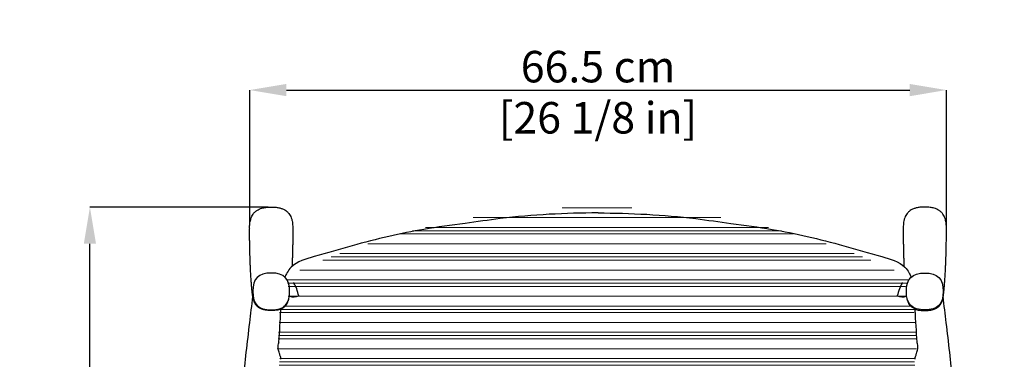
# Model space of a CAD drawing. Units: inches. Extents: x 0 to 4090, y 0 to 2860.
# Drawn here: x 1117 to 2056, y 1175 to 1498 of the extents above; entities that cross this region are included whole.
import ezdxf

# ---------------------------------------------------------------- set-up
doc = ezdxf.new("R2010")
doc.units = ezdxf.units.IN
doc.header["$MEASUREMENT"] = 0
doc.layers.add('OGGETTO', color=7, linetype='Continuous')
doc.layers.add('QUOTE', color=251, linetype='Continuous', lineweight=5)
doc.layers.add('SPIGOLI_TANGENTI_VISIBILI(ISO)', color=253, linetype='Continuous', lineweight=5)
doc.styles.add('ARIAL', font='Arial')
doc.dimstyles.new('Quotatura  scala 1_10', dxfattribs={"dimtxt": 30, "dimasz": 35, "dimexe": 0, "dimexo": 3, "dimgap": 7, "dimtad": 1, "dimlfac": 0.1, "dimrnd": 0.5, "dimzin": 12, "dimdsep": 46, "dimtxsty": 'ARIAL', "dimcen": 0.09, "dimclrd": 256, "dimclre": 251, "dimadec": 0, "dimazin": 3, "dimtfac": 1, "dimtofl": 0, "dimtmove": 0, "dimatfit": 3, "dimfxl": 1, "dimfrac": 2, "dimtolj": 1, "dimtzin": 12, "dimarcsym": 0})
pattern_1 = [(180, (-4289.800359754681, 0.2855360719886448), (-3.061616997868383e-15, -25), []), (180, (-4289.800359754681, -2.839463928011355), (-3.061616997868383e-15, -25), []), (180, (-4289.800359754681, -5.964463928011355), (-3.061616997868383e-15, -25), []), (180, (-4289.800359754681, -15.33946392801136), (-3.061616997868383e-15, -25), [])]

# ---------------------------------------------------------------- blocks, each defined once
blk = doc.blocks.new('*D27')
at = {"layer": 'Defpoints', "color": 0}
for p in [(1184.403861307073, 1319.692433036016), (1357.306687910771, 1319.692433036016), (1302.767698704506, 549.3036295667602)]:
    blk.add_point(p, dxfattribs=at)
at = {"layer": 'QUOTE', "color": 251, "lineweight": -2}
for p, q in [((1354.306687910771, 1319.692433036016), (1184.403861307073, 1319.692433036016)), ((1299.767698704506, 549.3036295667602), (1184.403861307073, 549.3036295667602))]:
    blk.add_line(p, q, dxfattribs=at)
at = {"layer": 'QUOTE', "lineweight": -2}
blk.add_line((1184.403861307073, 584.3036295667602), (1184.403861307073, 1284.692433036016), dxfattribs=at)
at = {"layer": 'QUOTE'}
for points in [[(1190.237194640407, 1284.692433036016), (1178.57052797374, 1284.692433036016), (1184.403861307073, 1319.692433036016)], [(1178.57052797374, 584.3036295667602), (1190.237194640407, 584.3036295667602), (1184.403861307073, 549.3036295667602)]]:
    blk.add_solid(points, dxfattribs=at)
at = {"layer": 'QUOTE', "color": 0, "char_height": 30, "attachment_point": 5, "rotation": 90, "style": 'ARIAL'}
for s, insert in [('\\A1;[30 3/8 in]', (1210.798861307073, 934.498031301388)), ('\\A1;77 cm', (1162.163861307073, 934.498031301388))]:
    blk.add_mtext(s, dxfattribs=dict(at, insert=insert))
blk = doc.blocks.new('*D28')
at = {"layer": 'Defpoints', "color": 0}
for p in [(2001.290574266454, 1431.175987139266), (1336.771000830401, 1299.184933329762), (2001.290574266454, 1299.182122079827)]:
    blk.add_point(p, dxfattribs=at)
at = {"layer": 'QUOTE', "color": 251, "lineweight": -2}
for p, q in [((1336.771000830401, 1302.184933329762), (1336.771000830401, 1431.175987139266)), ((2001.290574266454, 1302.182122079827), (2001.290574266454, 1431.175987139266))]:
    blk.add_line(p, q, dxfattribs=at)
at = {"layer": 'QUOTE', "lineweight": -2}
blk.add_line((1371.771000830401, 1431.175987139266), (1966.290574266454, 1431.175987139266), dxfattribs=at)
at = {"layer": 'QUOTE'}
for points in [[(1371.771000830401, 1437.009320472599), (1371.771000830401, 1425.342653805933), (1336.771000830401, 1431.175987139266)], [(1966.290574266454, 1425.342653805933), (1966.290574266454, 1437.009320472599), (2001.290574266454, 1431.175987139266)]]:
    blk.add_solid(points, dxfattribs=at)
at = {"layer": 'QUOTE', "color": 0, "char_height": 30, "attachment_point": 5, "style": 'ARIAL'}
for s, insert in [('\\A1;66.5 cm', (1669.030787548428, 1453.490987139266)), ('\\A1;[26 1/8 in]', (1669.030787548428, 1404.780987139266))]:
    blk.add_mtext(s, dxfattribs=dict(at, insert=insert))

msp = doc.modelspace()

# ---------------------------------------------------------------- hatches: boundary and pattern name
at = {"layer": 'SPIGOLI_TANGENTI_VISIBILI(ISO)'}
h = msp.add_hatch(dxfattribs=at)
h.set_pattern_fill('PLASTI', color=256, scale=100, angle=180, style=0)
h.set_pattern_definition(pattern_1)
edge = h.paths.add_edge_path()
edge.add_spline(control_points=[(1667.975498669482, 576.8953395292402), (1650.700859863405, 576.8947891083754), (1639.739929931761, 576.8928170352034), (1620.862254338356, 576.8827096647298), (1597.100965979122, 576.867221399678), (1574.994211441297, 576.8506621786474), (1554.56731776791, 576.835856169385), (1535.85216814943, 576.8234861989414), (1517.121874404275, 576.8128149273163), (1498.261682365154, 576.8037581593918), (1479.266223149879, 576.7957909381804), (1460.130728513782, 576.7879247967977), (1440.972879025142, 576.7789237452135), (1421.815966779007, 576.7681724145233), (1400.674694361715, 576.7544755152154), (1377.559664938203, 576.7380325537953), (1353.171741723297, 576.7205018661081), (1337.148781834415, 576.7107433491148), (1324.837278068232, 576.9474123229012)], knot_values=[0, 0, 0, 0, 0.02985441846617585, 0.1069637822951011, 0.1835856743310843, 0.2595110251181466, 0.318571522772441, 0.3770501826971265, 0.4349276449505087, 0.4922228511064747, 0.5500280376235982, 0.6074202407499437, 0.6645888786718044, 0.7217576686811173, 0.7790765945032088, 0.8544640631628073, 0.9302029201673949, 1, 1, 1, 1], degree=3, periodic=0)
edge.add_spline(control_points=[(1365.442746717213, 1174.602419543824), (1364.656240494604, 1167.16624098757), (1362.99421008981, 1151.452245979439), (1360.666154159765, 1127.839692695182), (1358.451294653239, 1104.355280195465), (1356.465678169132, 1082.268668644883), (1354.681594160341, 1061.575138073215), (1353.069746873335, 1042.136710598267), (1351.61497478448, 1023.959288236391), (1350.304405646681, 1007.047579633982), (1349.126984293878, 991.4053720113885), (1348.073194788362, 977.035714962669), (1347.192839002824, 964.7490359277982), (1346.463733516522, 954.3831996421642), (1345.84609686257, 945.4736233898085), (1345.233928595807, 936.5209653537023), (1344.519930691308, 925.9303329758915), (1343.682887319832, 913.2956481837006), (1342.718653363209, 898.4358798360746), (1341.690252142535, 882.2390191003461), (1340.601669099849, 864.7044905183053), (1339.464012397203, 845.956041330529), (1338.280732720482, 826.0094161965795), (1337.054699805539, 804.8807591033402), (1335.781167938215, 782.462264854281), (1334.451365510407, 758.5802323850131), (1333.064947899349, 733.2177337273107), (1331.620454395384, 706.3582182718752), (1330.124325184582, 678.1601743534667), (1328.573251585384, 648.6253559111557), (1326.96243315958, 617.7556732264712), (1325.711605331549, 593.7146487025394), (1324.994615076378, 579.9638539354393), (1324.837278068228, 576.9474123228357)], knot_values=[0, 0, 0, 0, 0.03621086818990199, 0.07652013701280169, 0.1147079569751145, 0.1501457226967031, 0.1835323688998662, 0.2148662127818753, 0.2441455271020987, 0.2713689347518886, 0.2965356019232274, 0.3196447654720748, 0.3406956516091319, 0.3557912232741336, 0.3696228688548193, 0.3836435297524642, 0.3989386992395511, 0.4206552515720236, 0.4445122653198752, 0.4705097717963643, 0.4986480545434533, 0.5289274931356164, 0.5607503564490228, 0.5946378632351775, 0.6305890627612855, 0.6686030257729052, 0.7095182792063124, 0.7525799290755912, 0.7977857323879869, 0.8451327057986877, 0.8946198414573224, 0.9462440579376794, 0.9607509187450205, 0.9607509187450205, 0.9607509187450205, 0.9607509187450205], degree=3, periodic=0)
edge.add_line((1667.975498669566, 1319.939743928524), (1667.975498669482, 576.8953395292402))
edge.add_spline(control_points=[(1373.080546845025, 1254.397045607034), (1376.956946458163, 1256.183477870908), (1384.924807600432, 1259.855453322143), (1396.905021304898, 1265.059765133233), (1409.145457888476, 1270.099000205623), (1421.79441671641, 1274.989223969107), (1435.071998193047, 1279.831396841407), (1448.845359023668, 1284.5297015711), (1462.746881568763, 1288.952839079506), (1476.754621307527, 1293.091797595784), (1490.854251984721, 1296.942077765962), (1505.031390557095, 1300.499325869318), (1519.270542116178, 1303.759618423362), (1533.568529877845, 1306.721959896929), (1547.929300239273, 1309.390155187455), (1562.350277313842, 1311.761838873537), (1576.821500566982, 1313.83468654934), (1591.32983225736, 1315.606610913826), (1605.874983444265, 1317.078003374431), (1620.456480146456, 1318.247504918308), (1635.073796284963, 1319.119734109917), (1649.683453640605, 1319.674947626968), (1660.655407219099, 1319.903729571549), (1666.741607564449, 1319.933673267381), (1667.975498669566, 1319.939743928524)], knot_values=[0, 0, 0, 0, 0.04229384862857212, 0.0869341519647581, 0.1293032030151842, 0.1732384916343781, 0.2209942201408246, 0.2689253764256217, 0.3169134514920284, 0.3649345385628186, 0.4129639283510245, 0.4609697175779053, 0.5089277828193628, 0.5568041456019241, 0.6046922379376484, 0.6526457021810099, 0.7005543995230543, 0.7484417031532575, 0.7963310229603416, 0.8442403213013542, 0.8921906751783601, 0.9402058981976981, 0.987877590916194, 1, 1, 1, 1], degree=3, periodic=0)
edge.add_arc((1376.131011527313, 1246.385335553663), 8.572796087459228, 110.8443692940412, 135.9459328386639, ccw=False)
edge.add_spline(control_points=[(1365.485894883289, 1223.227410458631), (1371.264536735708, 1225.551234818862), (1373.890068335001, 1230.713201987129), (1373.890068335003, 1245.200237574463), (1372.641041612258, 1249.490686833034), (1369.969880437186, 1252.346316718491)], knot_values=[0.1498327921469425, 0.1498327921469425, 0.1498327921469425, 0.1498327921469425, 0.5, 0.5, 0.7415197274795896, 0.7415197274795896, 0.7415197274795896, 0.7415197274795896], degree=3, periodic=0)
edge.add_spline(control_points=[(1363.772860558124, 1191.094629047489), (1363.798660238138, 1191.152285631665), (1364.184916352362, 1198.670949953128), (1364.903013481347, 1211.065849951951), (1365.466921372929, 1222.003715099525), (1365.485894883289, 1223.227410458631)], knot_values=[0, 0, 0, 0, 0.1142697646237658, 0.9677462855282144, 0.9974729542661527, 0.9974729542661527, 0.9974729542661527, 0.9974729542661527], degree=3, periodic=0)
edge = h.paths.add_edge_path()
edge.add_spline(control_points=[(1365.384559083611, 1174.608602076551), (1365.415005946893, 1174.856616010703), (1365.496734224301, 1175.522357877889), (1365.219897189393, 1176.845582807948), (1364.689773414119, 1178.525090934798), (1364.101858781551, 1180.213413176701), (1363.476825846951, 1182.260840454327), (1362.944444003314, 1184.85178872244), (1362.876423447663, 1187.652371433739), (1363.252065114962, 1189.931215578008), (1363.688144393726, 1190.905397976902), (1363.798660238138, 1191.152285631665)], knot_values=[0, 0, 0, 0, 0.1068060121465375, 0.2866985445641493, 0.3941421742389759, 0.5041406417208095, 0.6117909312819526, 0.723655226348244, 0.8656206052270127, 0.9659441459200656, 1, 1, 1, 1], degree=3, periodic=0)
h = msp.add_hatch(dxfattribs=at)
h.set_pattern_fill('PLASTI', color=256, scale=100, angle=180, style=0)
h.set_pattern_definition(pattern_1)
edge = h.paths.add_edge_path()
edge.add_spline(control_points=[(1667.97549866965, 576.8953395292402), (1685.250137475728, 576.8947891083754), (1696.211067407375, 576.8928170352034), (1715.088743000772, 576.8827096647298), (1738.850031360013, 576.867221399678), (1760.956785897835, 576.8506621786474), (1781.383679571222, 576.835856169385), (1800.098829189704, 576.8234861989414), (1818.829122934858, 576.8128149273163), (1837.689314973978, 576.8037581593918), (1856.684774189255, 576.7957909381804), (1875.82026882535, 576.7879247967977), (1894.978118313992, 576.7789237452135), (1914.135030560125, 576.7681724145233), (1935.276302977417, 576.7544755152154), (1958.391332400929, 576.7380325537953), (1982.779255615839, 576.7205018661081), (1998.802215504717, 576.7107433491148), (2011.113719270902, 576.9474123229012)], knot_values=[0, 0, 0, 0, 0.02985441846617585, 0.1069637822951011, 0.1835856743310843, 0.2595110251181466, 0.318571522772441, 0.3770501826971265, 0.4349276449505087, 0.4922228511064747, 0.5500280376235982, 0.6074202407499437, 0.6645888786718044, 0.7217576686811173, 0.7790765945032088, 0.8544640631628073, 0.9302029201673949, 1, 1, 1, 1], degree=3, periodic=0)
edge.add_spline(control_points=[(1970.508250621921, 1174.602419543824), (1971.294756844532, 1167.16624098757), (1972.956787249323, 1151.452245979439), (1975.284843179369, 1127.839692695182), (1977.499702685894, 1104.355280195465), (1979.48531917, 1082.268668644883), (1981.269403178793, 1061.575138073215), (1982.881250465795, 1042.136710598267), (1984.336022554654, 1023.959288236391), (1985.646591692451, 1007.047579633982), (1986.824013045254, 991.4053720113885), (1987.87780255077, 977.035714962669), (1988.758158336306, 964.7490359277982), (1989.487263822609, 954.3831996421642), (1990.104900476561, 945.4736233898085), (1990.717068743325, 936.5209653537023), (1991.431066647824, 925.9303329758915), (1992.268110019302, 913.2956481837006), (1993.232343975923, 898.4358798360746), (1994.260745196597, 882.2390191003461), (1995.349328239284, 864.7044905183053), (1996.486984941931, 845.956041330529), (1997.670264618652, 826.0094161965795), (1998.896297533591, 804.8807591033402), (2000.169829400921, 782.462264854281), (2001.499631828726, 758.5802323850131), (2002.886049439785, 733.2177337273107), (2004.330542943749, 706.3582182718752), (2005.826672154554, 678.1601743534667), (2007.377745753748, 648.6253559111557), (2008.988564179551, 617.7556732264712), (2010.239392007587, 593.7146487025394), (2010.956382262752, 579.9638539354393), (2011.113719270902, 576.9474123228357)], knot_values=[0, 0, 0, 0, 0.03621086818990199, 0.07652013701280169, 0.1147079569751145, 0.1501457226967031, 0.1835323688998662, 0.2148662127818753, 0.2441455271020987, 0.2713689347518886, 0.2965356019232274, 0.3196447654720748, 0.3406956516091319, 0.3557912232741336, 0.3696228688548193, 0.3836435297524642, 0.3989386992395511, 0.4206552515720236, 0.4445122653198752, 0.4705097717963643, 0.4986480545434533, 0.5289274931356164, 0.5607503564490228, 0.5946378632351775, 0.6305890627612855, 0.6686030257729052, 0.7095182792063124, 0.7525799290755912, 0.7977857323879869, 0.8451327057986877, 0.8946198414573224, 0.9462440579376794, 0.9607509187450205, 0.9607509187450205, 0.9607509187450205, 0.9607509187450205], degree=3, periodic=0)
edge.add_line((1667.975498669566, 1319.939743928524), (1667.97549866965, 576.8953395292402))
edge.add_spline(control_points=[(1962.870450494109, 1254.397045607034), (1958.994050880971, 1256.183477870908), (1951.0261897387, 1259.855453322143), (1939.045976034236, 1265.059765133233), (1926.805539450653, 1270.099000205623), (1914.156580622725, 1274.989223969107), (1900.878999146086, 1279.831396841407), (1887.105638315464, 1284.5297015711), (1873.204115770369, 1288.952839079506), (1859.196376031602, 1293.091797595784), (1845.096745354415, 1296.942077765962), (1830.919606782038, 1300.499325869318), (1816.680455222954, 1303.759618423362), (1802.382467461289, 1306.721959896929), (1788.021697099859, 1309.390155187455), (1773.600720025291, 1311.761838873537), (1759.129496772151, 1313.83468654934), (1744.621165081772, 1315.606610913826), (1730.076013894867, 1317.078003374431), (1715.494517192677, 1318.247504918308), (1700.87720105417, 1319.119734109917), (1686.267543698526, 1319.674947626968), (1675.295590120033, 1319.903729571549), (1669.209389774684, 1319.933673267381), (1667.975498669566, 1319.939743928524)], knot_values=[0, 0, 0, 0, 0.04229384862857212, 0.0869341519647581, 0.1293032030151842, 0.1732384916343781, 0.2209942201408246, 0.2689253764256217, 0.3169134514920284, 0.3649345385628186, 0.4129639283510245, 0.4609697175779053, 0.5089277828193628, 0.5568041456019241, 0.6046922379376484, 0.6526457021810099, 0.7005543995230543, 0.7484417031532575, 0.7963310229603416, 0.8442403213013542, 0.8921906751783601, 0.9402058981976981, 0.987877590916194, 1, 1, 1, 1], degree=3, periodic=0)
edge.add_arc((1959.819985811821, 1246.385335553663), 8.572796087459228, 44.05406716133615, 69.15563070595886)
edge.add_spline(control_points=[(1970.465102455845, 1223.227410458631), (1964.686460603428, 1225.551234818862), (1962.060929004129, 1230.713201987129), (1962.060929004129, 1245.200237574463), (1963.309955726876, 1249.490686833034), (1965.981116901949, 1252.346316718491)], knot_values=[0.1498327921469425, 0.1498327921469425, 0.1498327921469425, 0.1498327921469425, 0.5, 0.5, 0.7415197274795896, 0.7415197274795896, 0.7415197274795896, 0.7415197274795896], degree=3, periodic=0)
edge.add_spline(control_points=[(1972.178136781007, 1191.094629047489), (1972.152337100991, 1191.152285631665), (1971.766080986774, 1198.670949953128), (1971.047983857781, 1211.065849951951), (1970.484075966199, 1222.003715099525), (1970.465102455845, 1223.227410458631)], knot_values=[0, 0, 0, 0, 0.1142697646237658, 0.9677462855282144, 0.9974729542661527, 0.9974729542661527, 0.9974729542661527, 0.9974729542661527], degree=3, periodic=0)
edge = h.paths.add_edge_path()
edge.add_spline(control_points=[(1970.566438255523, 1174.608602076551), (1970.535991392239, 1174.856616010703), (1970.454263114832, 1175.522357877889), (1970.731100149739, 1176.845582807948), (1971.261223925017, 1178.525090934798), (1971.84913855758, 1180.213413176701), (1972.474171492183, 1182.260840454327), (1973.006553335818, 1184.85178872244), (1973.074573891469, 1187.652371433739), (1972.698932224171, 1189.931215578008), (1972.262852945405, 1190.905397976902), (1972.152337100991, 1191.152285631665)], knot_values=[0, 0, 0, 0, 0.1068060121465375, 0.2866985445641493, 0.3941421742389759, 0.5041406417208095, 0.6117909312819526, 0.723655226348244, 0.8656206052270127, 0.9659441459200656, 1, 1, 1, 1], degree=3, periodic=0)

# ---------------------------------------------------------------- linework, layer by layer
at = {"layer": 'OGGETTO'}
for centre, radius, start, end in [((1339.816709123397, 1225.809523428173), 44.68560550517655, 11.94695329882128, 29.54560544050127), ((1998.169261164391, 1225.809523428184), 44.68560550517655, 150.4543945594993, 168.0530467011802), ((1378.750547851453, 1245.550920797919), 11.53042955974541, 249.0337620643837, 294.5124008672806), ((1959.235422436335, 1245.550920797928), 11.53042955974541, 245.4875991327143, 290.9662379356163)]:
    msp.add_arc(centre, radius, start, end, dxfattribs=at)
for points, knots in [([(1336.771000830401, 1299.184933329762), (1336.746430169755, 1299.666938331108), (1336.651607477665, 1301.52708415661), (1337.00547364359, 1304.790391886889), (1337.743287162549, 1308.25223996781), (1338.832753939973, 1310.951572486362), (1340.004060342549, 1312.991930426811), (1341.601720879941, 1314.911474202857), (1343.604954567935, 1316.52780880062), (1345.865292780484, 1317.75604698192), (1348.690393053283, 1318.777026411114), (1352.527875203929, 1319.555915917527), (1355.575258169393, 1319.642971001478), (1357.306687910771, 1319.692433036016)], [0, 0, 0, 0, 0.0430060864719473, 0.1659683862173057, 0.2912280359370349, 0.3573627981653338, 0.4247144786000068, 0.500253749598707, 0.5786626162343567, 0.6527361478456989, 0.7285948078315484, 0.8457958756706196, 1, 1, 1, 1]), ([(1357.306687910771, 1319.692433036016), (1357.306707943267, 1319.692433036008), (1358.540120057215, 1319.6924325407), (1361.020798259618, 1319.601470654251), (1364.451738839713, 1319.119827309723), (1367.562618717318, 1318.252597385776), (1370.118160382925, 1317.084540361824), (1372.309999840583, 1315.545103124027), (1374.044772872525, 1313.757308362186), (1375.424269380879, 1311.673046850855), (1376.496714381321, 1309.289873566076), (1377.249610958971, 1306.628919890557), (1377.827796490155, 1303.21088060904), (1377.837142970418, 1300.711904602395), (1377.842876376138, 1299.178959265181)], [0, 0, 0, 0, 1.785864519615979e-06, 0.109956689256834, 0.2210146974641335, 0.3080271274506428, 0.3970471348540165, 0.4700783795773832, 0.5455894462362927, 0.6177145686150518, 0.6918313389969846, 0.77766556832291, 0.8636135243254422, 1, 1, 1, 1]), ([(1980.679282377014, 1319.692433036025), (1980.679262344518, 1319.692433036018), (1979.445850230566, 1319.692432540709), (1976.965172028166, 1319.601470654261), (1973.534231448072, 1319.119827309733), (1970.42335157047, 1318.252597385785), (1967.867809904862, 1317.084540361833), (1965.675970447202, 1315.545103124036), (1963.94119741526, 1313.757308362195), (1962.561700906906, 1311.673046850864), (1961.489255906464, 1309.289873566086), (1960.736359328818, 1306.628919890566), (1960.158173797633, 1303.21088060905), (1960.148827317372, 1300.711904602405), (1960.143093911647, 1299.17895926519)], [0, 0, 0, 0, 1.785864519615979e-06, 0.109956689256834, 0.2210146974641335, 0.3080271274506428, 0.3970471348540165, 0.4700783795773832, 0.5455894462362927, 0.6177145686150518, 0.6918313389969846, 0.77766556832291, 0.8636135243254422, 1, 1, 1, 1]), ([(2001.214969457386, 1299.184933329772), (2001.23954011803, 1299.666938331118), (2001.33436281012, 1301.52708415662), (2000.9804966442, 1304.7903918869), (2000.242683125236, 1308.25223996782), (1999.153216347814, 1310.951572486372), (1997.981909945243, 1312.991930426821), (1996.384249407844, 1314.911474202867), (1994.381015719846, 1316.52780880063), (1992.120677507305, 1317.75604698193), (1989.295577234502, 1318.777026411124), (1985.458095083859, 1319.555915917537), (1982.410712118396, 1319.642971001487), (1980.679282377014, 1319.692433036026)], [0, 0, 0, 0, 0.0430060864719473, 0.1659683862173057, 0.2912280359370349, 0.3573627981653338, 0.4247144786000068, 0.500253749598707, 0.5786626162343567, 0.6527361478456989, 0.7285948078315484, 0.8457958756706196, 1, 1, 1, 1]), ([(1668.992985143871, 1314.092383419526), (1638.081710933076, 1313.992978638987), (1595.414577134919, 1311.86523107458), (1540.348217396236, 1303.69184561716), (1504.697285322935, 1299.220454629471), (1468.901428834181, 1291.757570932466), (1433.806716168833, 1282.865845869851), (1403.320347353953, 1273.554328124467), (1379.703708778153, 1267.497603008746), (1372.579226088194, 1257.750443492081), (1370.998516526471, 1254.406494361239), (1370.4113512338, 1252.912407188994)], [0, 0, 0, 0, 0.2416330603069308, 0.3293862678240864, 0.4317200399737978, 0.5198823509347332, 0.6131142814402217, 0.7105027208834798, 0.7732131937668612, 0.7895276215292025, 0.802076802891887, 0.802076802891887, 0.802076802891887, 0.802076802891887]), ([(1668.992985143918, 1314.092383419526), (1699.904259354713, 1313.992978638988), (1742.571393152865, 1311.865231074582), (1797.637752891552, 1303.691845617165), (1833.288684964854, 1299.220454629476), (1869.084541453606, 1291.757570932472), (1904.179254118956, 1282.865845869859), (1934.665622933831, 1273.554328124475), (1958.282261509637, 1267.497603008755), (1965.406744199595, 1257.75044349209), (1966.987453761318, 1254.406494361249), (1967.574619053985, 1252.912407189003)], [0, 0, 0, 0, 0.2416330603069308, 0.3293862678240864, 0.4317200399737978, 0.5198823509347332, 0.6131142814402217, 0.7105027208834798, 0.7732131937668612, 0.7895276215292025, 0.802076802891887, 0.802076802891887, 0.802076802891887, 0.802076802891887]), ([(1357.3066879108, 1221.000444115221), (1356.236356055714, 1221.023017864559), (1354.280592726215, 1221.064265736379), (1351.611624201279, 1221.429146274313), (1349.441135657572, 1221.954350347192), (1347.693945901231, 1222.59648426079), (1346.304630477025, 1223.296977783995), (1344.917439213178, 1224.200539600922), (1343.713055391944, 1225.266486070856), (1342.771836444568, 1226.395300438063), (1342.450807485546, 1226.864388573957), (1342.232295814658, 1227.191034218407), (1341.898619717642, 1227.735400001626), (1341.401242078206, 1228.661173910817), (1340.811466075517, 1230.067019814473), (1340.329806181663, 1231.643250184943), (1339.999755606344, 1233.078349901218), (1339.788694953464, 1234.228825764731), (1339.666292937601, 1234.992854536399), (1339.53922860897, 1235.851077395555), (1339.416545367329, 1236.758037904644), (1339.297179163515, 1237.711648766067), (1339.183121111321, 1238.69260943478), (1339.08098621636, 1239.626589505054), (1338.988751331852, 1240.514492780962), (1338.900970129777, 1241.397235588385), (1338.808333451609, 1242.369997736534), (1338.708466645791, 1243.468382458437), (1338.600965219645, 1244.70995436161), (1338.487286159082, 1246.093054650059), (1338.370415008348, 1247.594857288188), (1338.237200987433, 1249.405016249739), (1338.090728428274, 1251.534723823631), (1337.932849749492, 1254.0253430228), (1337.77900294441, 1256.665164108602), (1337.656378256226, 1258.966747424367), (1337.562218183204, 1260.864989280009), (1337.495244834236, 1262.280106150678), (1337.428976857907, 1263.751590514596), (1337.363642371914, 1265.280750503727), (1337.299818467193, 1266.860622314956), (1337.239361060148, 1268.448768457224), (1337.184329921615, 1269.984857078495), (1337.135715248862, 1271.424423354395), (1337.093165835215, 1272.758061645287), (1337.055930559869, 1273.990875563801), (1337.028058713507, 1274.963216302071), (1337.007868667651, 1275.695170670976), (1336.993192528091, 1276.240624530887), (1336.977531662747, 1276.83801980704), (1336.959653557146, 1277.541584091261), (1336.939236451658, 1278.376634790114), (1336.914784801466, 1279.424553916574), (1336.886591620356, 1280.710849163655), (1336.855277648683, 1282.263577648028), (1336.823138128093, 1284.03040180932), (1336.791324303306, 1286.020000718115), (1336.76140914488, 1288.226901467508), (1336.734812072207, 1290.657494903875), (1336.713432664174, 1293.32018965521), (1336.698427873221, 1296.174671357839), (1336.696409794881, 1298.176507653197), (1336.69539602133, 1299.182122079817)], [0, 0, 0, 0, 0.004699982273102588, 0.008588040181510553, 0.01182900379975709, 0.0145663189310768, 0.01692130914345806, 0.01899431063706321, 0.02259677559539002, 0.02579877388781028, 0.02936041570510499, 0.03301038509366638, 0.03671397874698699, 0.04565713746744204, 0.06237712554791806, 0.08389427453604965, 0.1068392983200271, 0.1312232869729318, 0.1567155387029686, 0.1811997373188377, 0.2043112803491342, 0.2297878374978211, 0.253357726476079, 0.2750203187042897, 0.2947747919015963, 0.3140098399483567, 0.3347725103001328, 0.3571675504270248, 0.3811955830924548, 0.4068572301063315, 0.433347377683186, 0.4595471027614426, 0.4963784874005433, 0.5326041158686582, 0.5684249673372673, 0.6052671769314923, 0.6222316416330411, 0.639458076503232, 0.6569462948951236, 0.6746961759081882, 0.6927078428526147, 0.7107010620201489, 0.7275232208310319, 0.7427517411583929, 0.7567355472484301, 0.769474441027203, 0.7809682520238866, 0.7864918668854266, 0.7916780843420281, 0.7974260825194289, 0.8044150883163328, 0.8126451565062942, 0.8221163433134011, 0.8351201176184805, 0.8499112522026212, 0.866489784957288, 0.8848557408406785, 0.9050091960674509, 0.9265427428067492, 0.9498006067012682, 0.9747825363014055, 1, 1, 1, 1]), ([(1377.917974265543, 1299.181751367447), (1377.9169267411, 1298.159025817934), (1377.914843564908, 1296.125166334888), (1377.899375427934, 1293.22844545935), (1377.877390711439, 1290.531540190643), (1377.850254575162, 1288.087391650733), (1377.82002020913, 1285.883940804925), (1377.788188915116, 1283.911522534623), (1377.756111663863, 1282.160717586107), (1377.724519928347, 1280.603042206646), (1377.694407903136, 1279.237589472586), (1377.666676311005, 1278.063752555179), (1377.642634764627, 1277.100201195188), (1377.622125016068, 1276.312313306953), (1377.603459763419, 1275.61895528973), (1377.576626954588, 1274.6525050838), (1377.537949176557, 1273.328839001697), (1377.484378157145, 1271.621258199615), (1377.422217360619, 1269.780184700534), (1377.351537780993, 1267.838336825247), (1377.266169319857, 1265.662372720502), (1377.200019915192, 1264.110434092127), (1377.16051603624, 1263.225132388258), (1377.15775819878, 1263.163524365093)], [0, 0, 0, 0, 0.05755975405814799, 0.1144671233535919, 0.1673740475717605, 0.2162799685955042, 0.2611849424352233, 0.3020891321661293, 0.3389927041892717, 0.3718957091390471, 0.4020747655897334, 0.4278634717847886, 0.4492620673802465, 0.4662707995550761, 0.480829225599189, 0.4962166546473518, 0.5321605958559036, 0.5721551552828266, 0.6161994980829644, 0.6642645783759435, 0.7148508875778486, 0.7804319508248797, 0.7853447176189584, 0.7853447176189584, 0.7853447176189584, 0.7853447176189584]), ([(1960.067996022245, 1299.181751367456), (1960.069043546685, 1298.159025817943), (1960.071126722877, 1296.125166334898), (1960.08659485985, 1293.228445459359), (1960.108579576349, 1290.531540190652), (1960.135715712623, 1288.087391650742), (1960.165950078658, 1285.883940804935), (1960.197781372669, 1283.911522534632), (1960.229858623926, 1282.160717586116), (1960.261450359438, 1280.603042206656), (1960.291562384652, 1279.237589472596), (1960.319293976783, 1278.063752555188), (1960.343335523158, 1277.100201195197), (1960.36384527172, 1276.312313306963), (1960.38251052437, 1275.61895528974), (1960.409343333196, 1274.65250508381), (1960.448021111232, 1273.328839001706), (1960.501592130639, 1271.621258199624), (1960.563752927165, 1269.780184700543), (1960.634432506799, 1267.838336825256), (1960.719800967928, 1265.662372720511), (1960.785950372597, 1264.110434092136), (1960.825454251549, 1263.225132388267), (1960.828212089008, 1263.163524365103)], [0, 0, 0, 0, 0.05755975405814799, 0.1144671233535919, 0.1673740475717605, 0.2162799685955042, 0.2611849424352233, 0.3020891321661293, 0.3389927041892717, 0.3718957091390471, 0.4020747655897334, 0.4278634717847886, 0.4492620673802465, 0.4662707995550761, 0.480829225599189, 0.4962166546473518, 0.5321605958559036, 0.5721551552828266, 0.6161994980829644, 0.6642645783759435, 0.7148508875778486, 0.7804319508248797, 0.7853447176189584, 0.7853447176189584, 0.7853447176189584, 0.7853447176189584]), ([(1980.679282376988, 1221.000444115231), (1981.749614232074, 1221.023017864569), (1983.705377561574, 1221.064265736389), (1986.374346086514, 1221.429146274323), (1988.544834630216, 1221.954350347203), (1990.292024386558, 1222.596484260801), (1991.68133981076, 1223.296977784006), (1993.06853107461, 1224.200539600932), (1994.272914895845, 1225.266486070866), (1995.21413384322, 1226.395300438073), (1995.535162802239, 1226.864388573967), (1995.753674473131, 1227.191034218417), (1996.087350570147, 1227.735400001636), (1996.584728209587, 1228.661173910828), (1997.174504212268, 1230.067019814484), (1997.656164106126, 1231.643250184953), (1997.986214681441, 1233.078349901229), (1998.197275334324, 1234.228825764742), (1998.319677350188, 1234.992854536409), (1998.446741678818, 1235.851077395566), (1998.56942492046, 1236.758037904654), (1998.688791124277, 1237.711648766077), (1998.802849176467, 1238.69260943479), (1998.904984071428, 1239.626589505064), (1998.997218955937, 1240.514492780973), (1999.08500015801, 1241.397235588395), (1999.17763683618, 1242.369997736545), (1999.277503641998, 1243.468382458447), (1999.385005068142, 1244.70995436162), (1999.498684128703, 1246.093054650069), (1999.61555527944, 1247.594857288198), (1999.748769300356, 1249.40501624975), (1999.895241859514, 1251.534723823642), (2000.053120538297, 1254.02534302281), (2000.206967343378, 1256.665164108612), (2000.329592031562, 1258.966747424378), (2000.423752104584, 1260.864989280019), (2000.490725453551, 1262.280106150688), (2000.556993429881, 1263.751590514607), (2000.622327915872, 1265.280750503738), (2000.686151820592, 1266.860622314966), (2000.746609227637, 1268.448768457235), (2000.80164036617, 1269.984857078505), (2000.850255038927, 1271.424423354405), (2000.89280445257, 1272.758061645298), (2000.930039727916, 1273.990875563811), (2000.957911574279, 1274.963216302082), (2000.978101620135, 1275.695170670986), (2000.992777759701, 1276.240624530898), (2001.008438625045, 1276.838019807051), (2001.026316730642, 1277.541584091271), (2001.046733836131, 1278.376634790124), (2001.071185486323, 1279.424553916584), (2001.099378667433, 1280.710849163666), (2001.130692639105, 1282.263577648039), (2001.162832159695, 1284.030401809331), (2001.194645984478, 1286.020000718126), (2001.224561142905, 1288.226901467519), (2001.251158215581, 1290.657494903885), (2001.272537623615, 1293.32018965522), (2001.287542414568, 1296.17467135785), (2001.289560492904, 1298.176507653207), (2001.290574266454, 1299.182122079827)], [0, 0, 0, 0, 0.004699982273102588, 0.008588040181510553, 0.01182900379975709, 0.0145663189310768, 0.01692130914345806, 0.01899431063706321, 0.02259677559539002, 0.02579877388781028, 0.02936041570510499, 0.03301038509366638, 0.03671397874698699, 0.04565713746744204, 0.06237712554791806, 0.08389427453604965, 0.1068392983200271, 0.1312232869729318, 0.1567155387029686, 0.1811997373188377, 0.2043112803491342, 0.2297878374978211, 0.253357726476079, 0.2750203187042897, 0.2947747919015963, 0.3140098399483567, 0.3347725103001328, 0.3571675504270248, 0.3811955830924548, 0.4068572301063315, 0.433347377683186, 0.4595471027614426, 0.4963784874005433, 0.5326041158686582, 0.5684249673372673, 0.6052671769314923, 0.6222316416330411, 0.639458076503232, 0.6569462948951236, 0.6746961759081882, 0.6927078428526147, 0.7107010620201489, 0.7275232208310319, 0.7427517411583929, 0.7567355472484301, 0.769474441027203, 0.7809682520238866, 0.7864918668854266, 0.7916780843420281, 0.7974260825194289, 0.8044150883163328, 0.8126451565062942, 0.8221163433134011, 0.8351201176184805, 0.8499112522026212, 0.866489784957288, 0.8848557408406785, 0.9050091960674509, 0.9265427428067492, 0.9498006067012682, 0.9747825363014055, 1, 1, 1, 1]), ([(1357.306687910786, 1256.813316353617), (1345.064536532394, 1256.813313832919), (1339.711424756643, 1251.527028224112), (1339.711424756643, 1227.04273640991), (1345.064536532394, 1221.756450801104), (1357.3066879108, 1221.756448280407)], [0, 0, 0, 0, 0.5, 0.5, 1, 1, 1, 1]), ([(1357.3066879108, 1221.756448280407), (1369.548839289207, 1221.756450801105), (1374.90195106496, 1227.042736409912), (1374.90195106496, 1251.527028224112), (1369.548836736644, 1256.813316353617), (1357.306687910786, 1256.813316353617)], [0, 0, 0, 0, 0.5, 0.5, 1, 1, 1, 1]), ([(1980.679282376988, 1221.756448280416), (1968.437130998579, 1221.756450801114), (1963.084019222827, 1227.042736409921), (1963.084019222827, 1251.527028224122), (1968.437133551144, 1256.813316353626), (1980.679282376999, 1256.813316353626)], [0, 0, 0, 0, 0.5, 0.5, 1, 1, 1, 1]), ([(1980.679282376999, 1256.813316353626), (1992.921433755394, 1256.813313832929), (1998.274545531145, 1251.527028224122), (1998.274545531145, 1227.042736409921), (1992.921433755394, 1221.756450801115), (1980.679282376988, 1221.756448280416)], [0, 0, 0, 0, 0.5, 0.5, 1, 1, 1, 1]), ([(1281.487665255449, 556.1487973318193), (1282.007172953135, 565.8841380623124), (1283.022382545148, 584.9087094691746), (1284.624095358681, 612.7705266695069), (1286.220315564699, 639.2911278419357), (1287.805433658614, 664.4718211706803), (1289.356657191905, 688.1844389489039), (1290.863507869117, 710.4462945045358), (1292.316452239323, 731.274234951272), (1293.716922226682, 750.8148554390117), (1295.057380338129, 769.0690241868616), (1296.330924309678, 786.0375846034261), (1297.531381237409, 801.721209548083), (1298.653132047825, 816.1204346698318), (1299.627035146358, 828.4264503718899), (1300.458863995017, 838.8048101436335), (1301.180544994104, 847.7191939154166), (1301.912161137353, 856.6706200921926), (1302.785716305951, 867.2533536730422), (1303.840542600068, 879.8749896593106), (1305.099484056948, 894.7140167256254), (1306.493602514194, 910.8820485862219), (1308.028692536609, 928.3780261289222), (1309.700050152235, 947.0766768144316), (1311.512387601849, 966.9605803969258), (1313.470942186149, 988.0118996292273), (1315.593456649451, 1010.336012473441), (1317.800349191803, 1033.020639274557), (1320.085448134608, 1055.977345460075), (1322.441995295066, 1079.117927995677), (1324.960158828246, 1103.25963106385), (1327.649592003396, 1128.39714437179), (1330.519952116066, 1154.524531928231), (1333.586170671262, 1181.632313795682), (1336.688264837529, 1208.337893224259), (1338.82241220183, 1225.971344747392), (1339.826753099136, 1234.26973914207)], [0, 0, 0, 0, 0.04286408128787702, 0.08376396859912, 0.1227008768392815, 0.1596761518109132, 0.1946922189320418, 0.2271778187954601, 0.2577758296544979, 0.286486745825412, 0.3133115234066549, 0.3382509370010109, 0.3613053277643929, 0.382474872686879, 0.4017596626016776, 0.4155897647263286, 0.4282619017166867, 0.4410922135793905, 0.4550900239562402, 0.4749662317618865, 0.4968035612439819, 0.5206026519882664, 0.5463641667248935, 0.574088761547261, 0.6032298026907386, 0.6342656929148281, 0.66719721263587, 0.7020259453489119, 0.7347278282581491, 0.7689447717126259, 0.804678293537144, 0.8419307898657256, 0.8807039953336885, 0.9209992484548434, 0.9628218336644077, 1, 1, 1, 1]), ([(1339.821304407166, 1234.27037232818), (1339.820996053944, 1234.272001028784), (1339.800082807932, 1234.382463361621), (1339.90220265888, 1233.930927749453), (1340.181272593508, 1232.861995609542), (1340.541318164594, 1231.932069390883), (1340.7203443192, 1231.469680381377)], [0, 0, 0, 0, 0.005899083844686522, 0.4000898392951693, 0.7017055122920359, 1, 1, 1, 1]), ([(1366.382030882231, 1222.410191399887), (1366.398337415904, 1222.416422152668), (1366.436895562491, 1222.431155282584), (1367.545853200822, 1222.947820264033), (1369.242685303777, 1223.987818139029), (1371.075818922057, 1225.657607184048), (1372.604160864059, 1227.818909864483), (1373.262811325288, 1229.458954086595), (1373.592592297889, 1230.280110998365)], [0, 0, 0, 0, 0.133712464608271, 0.3161741737197661, 0.5025083268811816, 0.6888533363967333, 0.8442113755547225, 1, 1, 1, 1]), ([(1373.592592297889, 1230.280110998365), (1373.638236637114, 1230.41664314594), (1373.729476239334, 1230.689560643413), (1374.244266255578, 1232.38841711213), (1374.685510738164, 1234.880372607983), (1374.908072981675, 1237.215569571139), (1374.881984767021, 1238.584542573517), (1374.876720172162, 1238.860800965553)], [0, 0, 0, 0, 0.2336960035852848, 0.4671407401153428, 0.7057431532753626, 0.940619045678279, 1, 1, 1, 1]), ([(1964.3933779899, 1230.280110998374), (1964.347733650675, 1230.41664314595), (1964.256494048454, 1230.689560643422), (1963.741704032212, 1232.38841711214), (1963.300459549624, 1234.880372607992), (1963.077897306116, 1237.215569571148), (1963.103985520766, 1238.584542573526), (1963.109250115623, 1238.860800965562)], [0, 0, 0, 0, 0.2336960035852848, 0.4671407401153428, 0.7057431532753626, 0.940619045678279, 1, 1, 1, 1]), ([(1971.603939405557, 1222.410191399897), (1971.587632871884, 1222.416422152678), (1971.549074725296, 1222.431155282593), (1970.440117086971, 1222.947820264043), (1968.743284984011, 1223.987818139038), (1966.910151365732, 1225.657607184057), (1965.381809423729, 1227.818909864492), (1964.723158962502, 1229.458954086604), (1964.3933779899, 1230.280110998374)], [0, 0, 0, 0, 0.133712464608271, 0.3161741737197661, 0.5025083268811816, 0.6888533363967333, 0.8442113755547225, 1, 1, 1, 1]), ([(1998.164665880623, 1234.27037232819), (1998.164974233844, 1234.272001028795), (1998.185887479856, 1234.382463361631), (1998.083767628907, 1233.930927749463), (1997.80469769428, 1232.861995609552), (1997.444652123194, 1231.932069390894), (1997.265625968589, 1231.469680381387)], [0, 0, 0, 0, 0.005899083844686522, 0.4000898392951693, 0.7017055122920359, 1, 1, 1, 1]), ([(2056.498305032362, 556.1487973318316), (2055.978797334676, 565.8841380623245), (2054.963587742662, 584.9087094691869), (2053.361874929128, 612.7705266695192), (2051.765654723108, 639.2911278419475), (2050.180536629193, 664.4718211706924), (2048.629313095897, 688.184438948916), (2047.12246241869, 710.4462945045478), (2045.669518048483, 731.2742349512843), (2044.269048061121, 750.8148554390235), (2042.928589949674, 769.0690241868737), (2041.655045978126, 786.0375846034382), (2040.454589050391, 801.7212095480949), (2039.332838239975, 816.1204346698433), (2038.358935141445, 828.4264503719015), (2037.527106292783, 838.8048101436452), (2036.805425293695, 847.7191939154283), (2036.073809150449, 856.6706200922041), (2035.200253981849, 867.2533536730539), (2034.145427687731, 879.8749896593221), (2032.886486230851, 894.7140167256368), (2031.492367773605, 910.8820485862335), (2029.957277751187, 928.3780261289337), (2028.285920135564, 947.076676814443), (2026.473582685947, 966.9605803969372), (2024.515028101648, 988.0118996292387), (2022.392513638345, 1010.336012473452), (2020.185621095993, 1033.020639274568), (2017.900522153183, 1055.977345460086), (2015.54397499273, 1079.117927995688), (2013.02581145955, 1103.259631063861), (2010.336378284396, 1128.397144371801), (2007.466018171731, 1154.524531928242), (2004.39979961653, 1181.632313795692), (2001.297705450258, 1208.337893224269), (1999.163558085958, 1225.971344747402), (1998.159217188652, 1234.26973914208)], [0, 0, 0, 0, 0.04286408128787702, 0.08376396859912, 0.1227008768392815, 0.1596761518109132, 0.1946922189320418, 0.2271778187954601, 0.2577758296544979, 0.286486745825412, 0.3133115234066549, 0.3382509370010109, 0.3613053277643929, 0.382474872686879, 0.4017596626016776, 0.4155897647263286, 0.4282619017166867, 0.4410922135793905, 0.4550900239562402, 0.4749662317618865, 0.4968035612439819, 0.5206026519882664, 0.5463641667248935, 0.574088761547261, 0.6032298026907386, 0.6342656929148281, 0.66719721263587, 0.7020259453489119, 0.7347278282581491, 0.7689447717126259, 0.804678293537144, 0.8419307898657256, 0.8807039953336885, 0.9209992484548434, 0.9628218336644077, 1, 1, 1, 1]), ([(1366.504642014721, 1222.50307320648), (1366.270428122327, 1222.400177840494), (1365.35321128189, 1221.997224106538), (1363.406351331458, 1221.517734098121), (1360.576982918988, 1221.074876423607), (1358.44647811055, 1221.026385877488), (1357.3066879108, 1221.000444115221)], [0, 0, 0, 0, 0.0908518449039622, 0.3557894934341744, 0.6553564117521842, 1, 1, 1, 1]), ([(1357.3066879108, 1221.109269233555), (1357.3066879108, 1221.066408980682), (1357.3066879108, 1220.861554158018), (1357.3066879108, 1221.361277969792), (1357.3066879108, 1221.756448280407)], [0, 0, 0, 0, 0.209222571941263, 1, 1, 1, 1]), ([(1364.671382457724, 1190.836077002623), (1365.328576360911, 1200.945443640758), (1365.938711906689, 1211.522142464454), (1366.482030452217, 1222.064390477956), (1366.502616300144, 1222.46382671325)], [0.1487335717858848, 0.1487335717858848, 0.1487335717858848, 0.1487335717858848, 0.9677462855282144, 1, 1, 1, 1]), ([(1971.481328273067, 1222.503073206489), (1971.715542165465, 1222.400177840503), (1972.632759005898, 1221.997224106548), (1974.579618956331, 1221.51773409813), (1977.408987368801, 1221.074876423617), (1979.539492177239, 1221.026385877498), (1980.679282376988, 1221.000444115231)], [0, 0, 0, 0, 0.0908518449039622, 0.3557894934341744, 0.6553564117521842, 1, 1, 1, 1]), ([(1973.314587830068, 1190.836077002633), (1972.657393926877, 1200.945443640768), (1972.0472583811, 1211.522142464463), (1971.503939835575, 1222.064390477966), (1971.483353987644, 1222.46382671326)], [0.1487335717858848, 0.1487335717858848, 0.1487335717858848, 0.1487335717858848, 0.9677462855282144, 1, 1, 1, 1]), ([(1980.679282376988, 1221.109269233565), (1980.679282376988, 1221.066408980692), (1980.679282376988, 1220.861554158028), (1980.679282376988, 1221.361277969802), (1980.679282376988, 1221.756448280416)], [0, 0, 0, 0, 0.209222571941263, 1, 1, 1, 1]), ([(1366.39644181357, 1174.606686305596), (1366.426888676853, 1174.854700239748), (1366.508616954263, 1175.520442106934), (1366.231779919353, 1176.843667036993), (1365.701656144079, 1178.523175163843), (1365.113741511514, 1180.211497405746), (1364.488708576911, 1182.258924683373), (1363.956326733273, 1184.849872951485), (1363.888306177621, 1187.650455662784), (1364.26394784492, 1189.929299807053), (1364.700027123687, 1190.903482205947), (1364.810542968097, 1191.15036986071)], [0, 0, 0, 0, 0.1068060121465375, 0.2866985445641493, 0.3941421742389759, 0.5041406417208095, 0.6117909312819526, 0.723655226348244, 0.8656206052270127, 0.9659441459200656, 1, 1, 1, 1]), ([(1971.589528474221, 1174.606686305605), (1971.559081610939, 1174.854700239757), (1971.477353333529, 1175.520442106944), (1971.754190368439, 1176.843667037003), (1972.284314143712, 1178.523175163853), (1972.872228776278, 1180.211497405756), (1973.497261710881, 1182.258924683382), (1974.029643554519, 1184.849872951495), (1974.097664110167, 1187.650455662794), (1973.722022442868, 1189.929299807063), (1973.285943164105, 1190.903482205957), (1973.175427319695, 1191.15036986072)], [0, 0, 0, 0, 0.1068060121465375, 0.2866985445641493, 0.3941421742389759, 0.5041406417208095, 0.6117909312819526, 0.723655226348244, 0.8656206052270127, 0.9659441459200656, 1, 1, 1, 1])]:
    msp.add_open_spline(points, degree=3, knots=knots, dxfattribs=at)

# ---------------------------------------------------------------- dimensions: what is measured, and where the dimension line sits
at = {"layer": 'QUOTE'}
dim = msp.add_linear_dim(base=(2001.290574266454, 1431.175987139266), p1=(1336.771000830401, 1299.184933329762), p2=(2001.290574266454, 1299.182122079827), dimstyle='Quotatura  scala 1_10', override={"dimpost": ' cm\\X'}, dxfattribs=at)
dim.commit()
dim.dimension.update_dxf_attribs({"geometry": '*D28', "text_midpoint": (1669.030787548428, 1453.490987139266)})
dim = msp.add_linear_dim(base=(1184.403861307073, 1319.692433036016), p1=(1302.767698704506, 549.3036295667602), p2=(1357.306687910771, 1319.692433036016), angle=90, dimstyle='Quotatura  scala 1_10', override={"dimpost": ' cm\\X'}, dxfattribs=at)
dim.commit()
dim.dimension.update_dxf_attribs({"geometry": '*D27', "text_midpoint": (1162.163861307073, 934.498031301388)})

doc.saveas('drawing.dxf')
